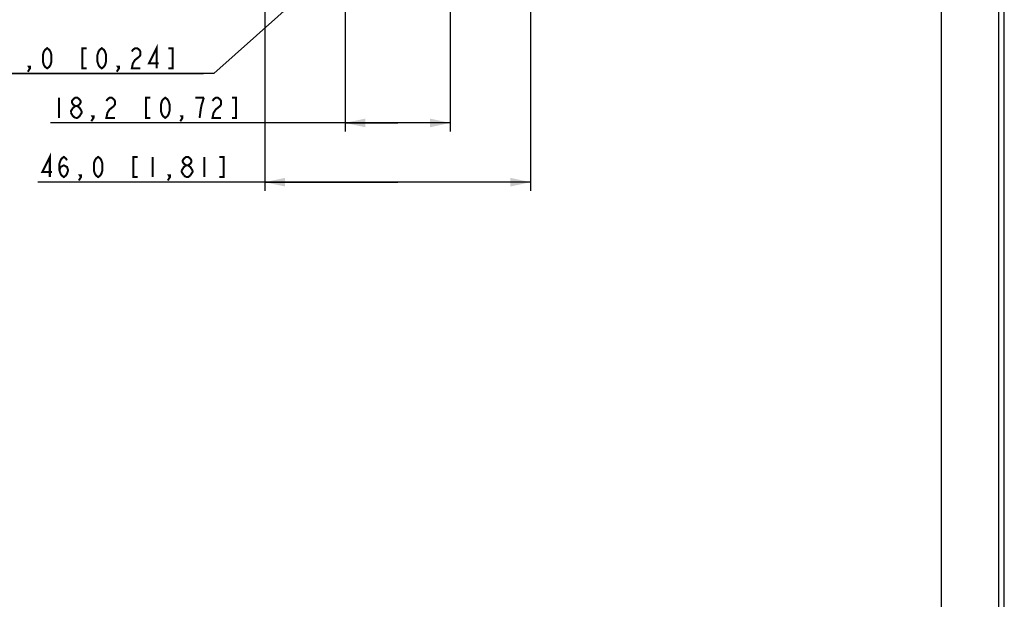
# Model space of a CAD drawing. Units: millimetres. Extents: x 0 to 841, y 0 to 594.
# Drawn here: x 671 to 841, y 100 to 201 of the extents above; entities that cross this region are included whole.
import ezdxf

# ---------------------------------------------------------------- set-up
doc = ezdxf.new("R2010")
doc.units = ezdxf.units.MM
doc.header["$LTSCALE"] = 46.255
doc.layers.get('0').update_dxf_attribs({"linetype": 'CONTINUOUS'})
doc.layers.add('2D_DIM_EDS_2016_ML_SCDXF_FORMAT', color=7, linetype='CONTINUOUS')
doc.layers.add('2D_DIM_EDS_2016_MLDXF_DIMENSION', color=7, linetype='CONTINUOUS')
doc.styles.get("Standard").update_dxf_attribs({"font": 'txt', "width": 0.85})
doc.dimstyles.new('DIMSTYLE_1', dxfattribs={"dimtxt": 3.5, "dimasz": 3.5, "dimexe": 1.5, "dimexo": 1, "dimgap": 0.875, "dimtad": 1, "dimdec": 1, "dimzin": 0, "dimtxsty": 'Standard', "dimblk": '_FILLED', "dimblk1": '_FILLED', "dimblk2": '_FILLED', "dimcen": 0.09, "dimclrt": 1, "dimazin": 0, "dimtp": 0.2, "dimtm": 0.2, "dimtfac": 1, "dimtdec": 1, "dimtofl": 0, "dimtmove": 0, "dimatfit": 3, "dimldrblk": '_FILLED', "dimfxl": 0, "dimtolj": 1, "dimtzin": 0, "dimarcsym": 0})
doc.dimstyles.new('DIMSTYLE_2', dxfattribs={"dimtxt": 3.5, "dimasz": 3.5, "dimexe": 1.5, "dimexo": 1, "dimgap": 0.875, "dimtad": 1, "dimdec": 1, "dimzin": 0, "dimtxsty": 'Standard', "dimblk": '_FILLED', "dimblk1": '_FILLED', "dimblk2": '_FILLED', "dimcen": 0.09, "dimclrt": 1, "dimazin": 0, "dimtp": 0.3, "dimtm": 0.3, "dimtfac": 1, "dimtdec": 1, "dimtofl": 0, "dimtmove": 0, "dimatfit": 3, "dimldrblk": '_FILLED', "dimfxl": 0, "dimtolj": 1, "dimtzin": 0, "dimarcsym": 0})
doc.dimstyles.new('DIMSTYLE_4', dxfattribs={"dimtxt": 3.5, "dimasz": 3.5, "dimexe": 1.5, "dimexo": 1, "dimtad": 1, "dimdec": 1, "dimzin": 0, "dimtxsty": 'Standard', "dimblk": '_FILLED', "dimblk1": '_FILLED', "dimblk2": '_FILLED', "dimcen": 0.09, "dimclrt": 1, "dimazin": 0, "dimtp": 0.1, "dimtm": 0.1, "dimtfac": 1, "dimtdec": 1, "dimtmove": 0, "dimatfit": 2, "dimldrblk": '_FILLED', "dimfxl": 0, "dimtolj": 1, "dimtzin": 0, "dimarcsym": 0})

# ---------------------------------------------------------------- blocks, each defined once
blk = doc.blocks.new('_FILLED')
at = {"color": 0, "linetype": 'ByBlock'}
blk.add_solid([(0, 0), (-1, 0.214), (-1, -0.214)], dxfattribs=at)
blk = doc.blocks.new('*D2')
at = {"layer": '2D_DIM_EDS_2016_MLDXF_DIMENSION', "color": 3, "linetype": 'Continuous'}
for p, q in [((618.34, 258.43), (618.34, 263.43)), ((618.34, 263.43), (618.34, 246.15)), ((750.24, 258.43), (616.84, 258.43)), ((618.34, 189.34), (618.34, 246.15)), ((633.39, 233.87), (616.84, 233.87)), ((618.34, 233.87), (618.34, 189.34))]:
    blk.add_line(p, q, dxfattribs=at)
at = {"layer": '2D_DIM_EDS_2016_MLDXF_DIMENSION', "color": 3, "linetype": 'Continuous', "xscale": 3.5, "yscale": 3.5, "zscale": 3.5}
for p, rotation in [((618.34, 258.43), 270), ((618.34, 233.87), 90)]:
    blk.add_blockref('_FILLED', p, dxfattribs=dict(at, rotation=rotation))
blk = doc.blocks.new('*D9')
at = {"layer": '2D_DIM_EDS_2016_MLDXF_DIMENSION', "color": 3, "linetype": 'Continuous'}
for p, q in [((729.13, 213.62), (726.89, 211.63)), ((726.89, 211.63), (704.15, 191.39)), ((724.65, 209.63), (726.89, 211.63)), ((704.15, 191.39), (659.01, 191.39)), ((659.01, 191.39), (702.35, 191.39))]:
    blk.add_line(p, q, dxfattribs=at)
at = {"layer": '2D_DIM_EDS_2016_MLDXF_DIMENSION', "color": 3, "linetype": 'Continuous', "xscale": 3.5, "yscale": 3.5, "zscale": 3.5}
for p, rotation in [((729.13, 213.62), 41.6700531612), ((724.65, 209.63), 221.6700531612)]:
    blk.add_blockref('_FILLED', p, dxfattribs=dict(at, rotation=rotation))
blk = doc.blocks.new('*D17')
at = {"layer": '2D_DIM_EDS_2016_MLDXF_DIMENSION', "color": 3, "linetype": 'Continuous'}
for p, q in [((712.99, 207.63), (712.99, 171.06)), ((758.99, 207.63), (758.99, 171.06)), ((735.99, 172.56), (673.72, 172.56)), ((712.99, 172.56), (735.99, 172.56)), ((758.99, 172.56), (735.99, 172.56))]:
    blk.add_line(p, q, dxfattribs=at)
at = {"layer": '2D_DIM_EDS_2016_MLDXF_DIMENSION', "color": 3, "linetype": 'Continuous', "xscale": 3.5, "yscale": 3.5, "zscale": 3.5, "rotation": 180}
blk.add_blockref('_FILLED', (712.99, 172.56), dxfattribs=at)
at = {"layer": '2D_DIM_EDS_2016_MLDXF_DIMENSION', "color": 3, "linetype": 'Continuous', "xscale": 3.5, "yscale": 3.5, "zscale": 3.5}
blk.add_blockref('_FILLED', (758.99, 172.56), dxfattribs=at)
blk = doc.blocks.new('*D18')
at = {"layer": '2D_DIM_EDS_2016_MLDXF_DIMENSION', "color": 3, "linetype": 'Continuous'}
for p, q in [((726.89, 216.63), (726.89, 181.32)), ((745.09, 216.63), (745.09, 181.32)), ((735.99, 182.82), (675.89, 182.82)), ((726.89, 182.82), (735.99, 182.82)), ((745.09, 182.82), (735.99, 182.82))]:
    blk.add_line(p, q, dxfattribs=at)
at = {"layer": '2D_DIM_EDS_2016_MLDXF_DIMENSION', "color": 3, "linetype": 'Continuous', "xscale": 3.5, "yscale": 3.5, "zscale": 3.5, "rotation": 180}
blk.add_blockref('_FILLED', (726.89, 182.82), dxfattribs=at)
at = {"layer": '2D_DIM_EDS_2016_MLDXF_DIMENSION', "color": 3, "linetype": 'Continuous', "xscale": 3.5, "yscale": 3.5, "zscale": 3.5}
blk.add_blockref('_FILLED', (745.09, 182.82), dxfattribs=at)

msp = doc.modelspace()

# ---------------------------------------------------------------- linework, layer by layer
at = {"layer": '2D_DIM_EDS_2016_ML_SCDXF_FORMAT', "color": 7, "linetype": 'Continuous'}
for p, q in [((840.08, 0), (840.08, 594)), ((841, 0), (841, 594))]:
    msp.add_line(p, q, dxfattribs=at)
at = {"layer": '2D_DIM_EDS_2016_ML_SCDXF_FORMAT', "color": 1, "linetype": 'Continuous'}
msp.add_line((830.08, 574.05), (830.08, 10), dxfattribs=at)
at = {"layer": '2D_DIM_EDS_2016_MLDXF_DIMENSION', "color": 1, "linetype": 'Continuous', "const_width": 0.35}
for points in [[(694.24, 192.26), (694.24, 195.76), (692.94, 193.14), (694.61, 193.14)], [(675.31, 192.26), (674.94, 192.55), (674.75, 192.84), (674.57, 193.43), (674.57, 194.59), (674.75, 195.18), (674.94, 195.47), (675.31, 195.76), (675.68, 195.47), (675.87, 195.18), (676.05, 194.59), (676.05, 193.43), (675.87, 192.84), (675.68, 192.55), (675.31, 192.26)], [(682.16, 195.76), (681.41, 195.76), (681.41, 192.26), (682.16, 192.26)], [(684.76, 192.26), (684.39, 192.55), (684.2, 192.84), (684.02, 193.43), (684.02, 194.59), (684.2, 195.18), (684.39, 195.47), (684.76, 195.76), (685.13, 195.47), (685.32, 195.18), (685.5, 194.59), (685.5, 193.43), (685.32, 192.84), (685.13, 192.55), (684.76, 192.26)], [(691.27, 194.3), (690.52, 193.72), (690.15, 193.14), (689.97, 192.26), (691.45, 192.26)], [(689.97, 195.18), (690.15, 195.47), (690.52, 195.76), (690.9, 195.76), (691.27, 195.47), (691.45, 195.18), (691.45, 194.59), (691.27, 194.3)], [(696.29, 192.26), (697.03, 192.26), (697.03, 195.76), (696.29, 195.76)], [(672.33, 192.26), (672.15, 192.55), (672.33, 192.55), (672.33, 192.26), (671.96, 191.68)], [(687.73, 192.26), (687.55, 192.55), (687.73, 192.55), (687.73, 192.26), (687.36, 191.68)], [(677.38, 187.19), (677.38, 183.69)], [(680.17, 185.73), (679.79, 186.03), (679.61, 186.32), (679.61, 186.61), (679.79, 186.9), (680.17, 187.19), (680.54, 187.19), (680.91, 186.9), (681.09, 186.61), (681.09, 186.32), (680.91, 186.03), (680.54, 185.73)], [(679.79, 185.44), (680.17, 185.73), (680.54, 185.73), (680.91, 185.44), (681.28, 184.86)], [(686.86, 185.73), (686.11, 185.15), (685.74, 184.57), (685.56, 183.69), (687.04, 183.69)], [(685.56, 186.61), (685.74, 186.9), (686.11, 187.19), (686.49, 187.19), (686.86, 186.9), (687.04, 186.61), (687.04, 186.03), (686.86, 185.73)], [(693.15, 187.19), (692.4, 187.19), (692.4, 183.69), (693.15, 183.69)], [(695.75, 183.69), (695.38, 183.98), (695.19, 184.28), (695.01, 184.86), (695.01, 186.03), (695.19, 186.61), (695.38, 186.9), (695.75, 187.19), (696.12, 186.9), (696.31, 186.61), (696.49, 186.03), (696.49, 184.86), (696.31, 184.28), (696.12, 183.98), (695.75, 183.69)], [(702.44, 187.19), (700.96, 187.19)], [(701.7, 183.69), (701.89, 185.15), (702.07, 186.03), (702.44, 187.19)], [(703.93, 186.61), (704.12, 186.9), (704.49, 187.19), (704.86, 187.19), (705.23, 186.9), (705.42, 186.61), (705.42, 186.03), (705.23, 185.73), (704.86, 185.44), (704.49, 185.15), (704.12, 184.57), (703.93, 183.69), (705.42, 183.69)], [(707.28, 183.69), (708.02, 183.69), (708.02, 187.19), (707.28, 187.19)], [(679.42, 184.57), (679.42, 184.86), (679.79, 185.44)], [(680.17, 183.69), (679.79, 183.98), (679.42, 184.57)], [(681.28, 184.86), (681.28, 184.57), (681.09, 184.28), (680.91, 183.98), (680.54, 183.69), (680.17, 183.69)], [(683.33, 183.69), (683.14, 183.98), (683.33, 183.98), (683.33, 183.69), (682.95, 183.11)], [(698.73, 183.69), (698.54, 183.98), (698.73, 183.98), (698.73, 183.69), (698.35, 183.11)], [(675.77, 173.44), (675.77, 176.94), (674.47, 174.31), (676.14, 174.31)], [(677.44, 174.6), (677.63, 175.19), (678.19, 175.48), (678.74, 175.19), (678.93, 174.6), (678.74, 174.02), (678.56, 173.73), (678.19, 173.44), (677.81, 173.73), (677.63, 174.02), (677.44, 174.6), (677.44, 175.77), (677.63, 176.35), (677.81, 176.64), (678.19, 176.94), (678.56, 176.64), (678.74, 176.35)], [(684.14, 173.44), (683.76, 173.73), (683.58, 174.02), (683.39, 174.6), (683.39, 175.77), (683.58, 176.35), (683.76, 176.64), (684.14, 176.94), (684.51, 176.64), (684.69, 176.35), (684.88, 175.77), (684.88, 174.6), (684.69, 174.02), (684.51, 173.73), (684.14, 173.44)], [(690.98, 176.94), (690.24, 176.94), (690.24, 173.44), (690.98, 173.44)], [(693.59, 176.94), (693.59, 173.44)], [(698.61, 174.6), (698.98, 175.19), (699.35, 175.48), (699.72, 175.48), (700.09, 175.19), (700.47, 174.6)], [(699.35, 175.48), (698.98, 175.77), (698.79, 176.06), (698.79, 176.35), (698.98, 176.64), (699.35, 176.94), (699.72, 176.94), (700.09, 176.64), (700.28, 176.35), (700.28, 176.06), (700.09, 175.77), (699.72, 175.48)], [(702.51, 176.94), (702.51, 173.44)], [(705.11, 173.44), (705.86, 173.44), (705.86, 176.94), (705.11, 176.94)], [(681.16, 173.44), (680.98, 173.73), (681.16, 173.73), (681.16, 173.44), (680.79, 172.85)], [(696.56, 173.44), (696.38, 173.73), (696.56, 173.73), (696.56, 173.44), (696.19, 172.85)], [(698.98, 173.73), (698.61, 174.31), (698.61, 174.6)], [(699.35, 173.44), (698.98, 173.73)], [(700.09, 173.73), (699.72, 173.44), (699.35, 173.44)], [(700.47, 174.6), (700.47, 174.31), (700.09, 173.73)]]:
    msp.add_lwpolyline(points, dxfattribs=at)

# ---------------------------------------------------------------- dimensions: what is measured, and where the dimension line sits
at = {"layer": '2D_DIM_EDS_2016_MLDXF_DIMENSION', "color": 3, "linetype": 'Continuous'}
dim = msp.add_linear_dim(base=(618.34, 233.87), p1=(751.24, 258.43), p2=(634.39, 233.87), angle=270, dimstyle='DIMSTYLE_1', dxfattribs=at)
dim.commit()
dim.dimension.update_dxf_attribs({"geometry": '*D2', "text_midpoint": (618.34, 189.34), "dimtype": 160})
for base, p1, p2, dimstyle, picture, middle in [((745.09, 182.82), (726.89, 217.63), (745.09, 217.63), 'DIMSTYLE_1', '*D18', (675.89, 182.82)), ((758.99, 172.56), (712.99, 208.63), (758.99, 208.63), 'DIMSTYLE_2', '*D17', (673.72, 172.56))]:
    dim = msp.add_linear_dim(base=base, p1=p1, p2=p2, dimstyle=dimstyle, dxfattribs=at)
    dim.commit()
    dim.dimension.update_dxf_attribs({"geometry": picture, "text_midpoint": middle, "dimtype": 160})
dim = msp.add_diameter_dim_2p(p1=(724.65, 209.63), p2=(729.13, 213.62), text='%%c<>', dimstyle='DIMSTYLE_4', override={"dimtih": 1, "dimtoh": 1, "dimpost": '<>'}, dxfattribs=at)
dim.commit()
dim.dimension.update_dxf_attribs({"geometry": '*D9', "text_midpoint": (663.21, 192.26), "dimtype": 163})

doc.saveas('drawing.dxf')
